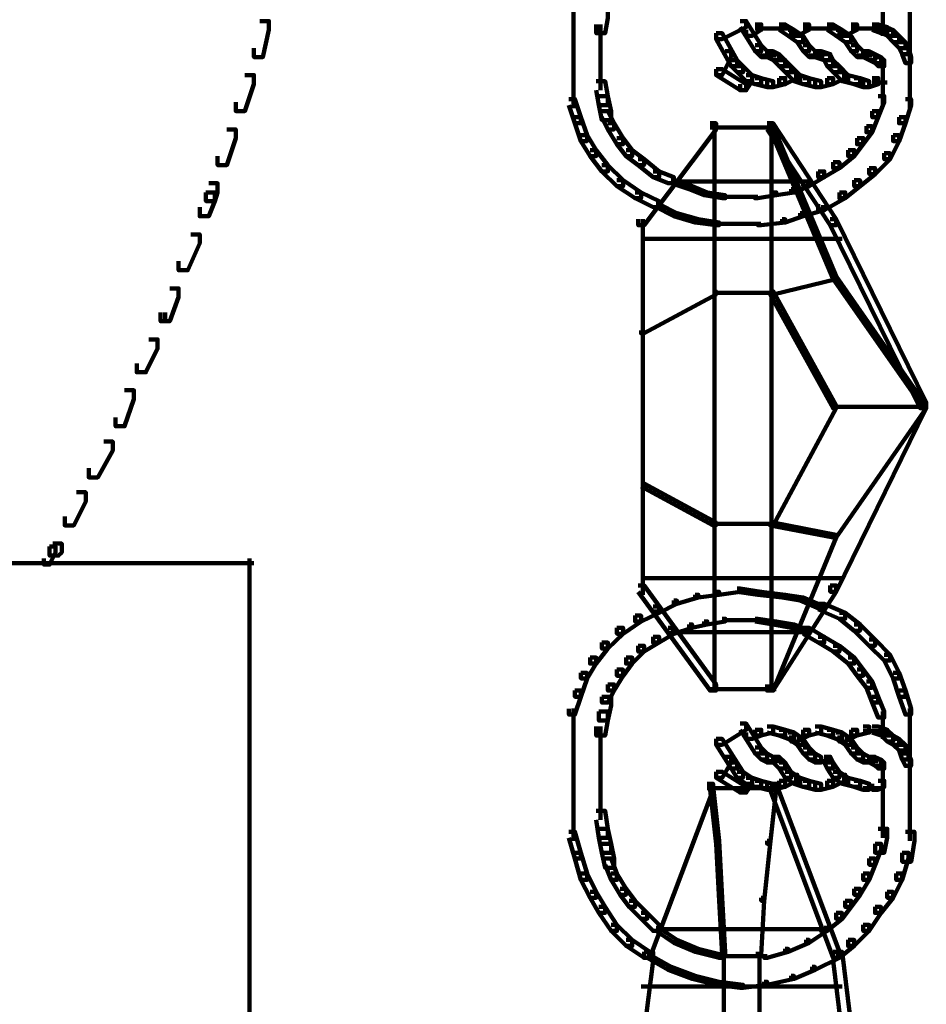
# Model space of a CAD drawing. Units: inches. Extents: x 1.6 to 47.1, y 16.3 to 73.9.
# Drawn here: x 34.9 to 35.9, y 38.6 to 39.7 of the extents above; entities that cross this region are included whole.
import ezdxf

# ---------------------------------------------------------------- set-up
doc = ezdxf.new("R2010")
doc.units = ezdxf.units.IN
doc.header["$MEASUREMENT"] = 0
doc.layers.add('Layer 1', color=7, linetype='Continuous')

# ---------------------------------------------------------------- blocks, each defined once
blk = doc.blocks.new('block 3')
at = {"layer": 'Layer 1', "color": 7, "lineweight": 140, "true_color": 0xffffff}
for points in [[(35.5152, 39.7527), (35.5152, 39.7226)], [(35.8893, 39.7562), (35.8893, 39.7226)], [(35.5435, 39.7495), (35.5536, 39.7495), (35.5536, 39.7393), (35.5504, 39.7226), (35.5406, 39.7226), (35.5406, 39.7324)], [(35.8592, 39.7495), (35.8592, 39.7226)], [(35.1666, 39.736), (35.1765, 39.736), (35.1765, 39.7263), (35.1699, 39.696), (35.1598, 39.696), (35.1598, 39.7061)], [(35.5152, 39.7324), (35.5152, 39.6592)], [(35.5452, 39.7324), (35.5452, 39.6592)], [(35.7005, 39.736), (35.7073, 39.736), (35.7073, 39.7294), (35.6806, 39.716), (35.6738, 39.716), (35.6738, 39.7226)], [(35.7005, 39.736), (35.7073, 39.736), (35.7241, 39.7093), (35.7241, 39.7025), (35.7172, 39.7025), (35.7005, 39.7294)], [(35.7172, 39.7324), (35.7241, 39.7324), (35.7241, 39.7263), (35.7139, 39.7195), (35.7073, 39.7195), (35.7073, 39.7263)], [(35.7439, 39.7324), (35.7507, 39.7324), (35.7606, 39.7263), (35.7606, 39.7195), (35.754, 39.7195), (35.7439, 39.7263)], [(35.7708, 39.7324), (35.7773, 39.7324), (35.7773, 39.7263), (35.7641, 39.7195), (35.7574, 39.7195), (35.7574, 39.7263)], [(35.7974, 39.7324), (35.804, 39.7324), (35.814, 39.7263), (35.814, 39.7195), (35.8073, 39.7195), (35.7974, 39.7263)], [(35.824, 39.7324), (35.8307, 39.7324), (35.8307, 39.7263), (35.8174, 39.7195), (35.8109, 39.7195), (35.8109, 39.7263)], [(35.8475, 39.7324), (35.8541, 39.7324), (35.8642, 39.7294), (35.8642, 39.7226), (35.8574, 39.7226), (35.8475, 39.7263)], [(35.8574, 39.7294), (35.8642, 39.7294), (35.8707, 39.7263), (35.8707, 39.7195), (35.8642, 39.7195), (35.8574, 39.7226)], [(35.8592, 39.7324), (35.8592, 39.7195)], [(35.8893, 39.7324), (35.8893, 39.7061)], [(35.6738, 39.7226), (35.6806, 39.7226), (35.6973, 39.6927), (35.6973, 39.6859), (35.6905, 39.6859), (35.6738, 39.716)], [(35.7172, 39.7278), (35.7407, 39.7278)], [(35.7305, 39.7278), (35.754, 39.7278)], [(35.754, 39.7263), (35.7606, 39.7263), (35.7708, 39.7195), (35.7708, 39.7127), (35.7641, 39.7127), (35.754, 39.7195)], [(35.7641, 39.7195), (35.7708, 39.7195), (35.7773, 39.7093), (35.7773, 39.7025), (35.7708, 39.7025), (35.7641, 39.7127)], [(35.7706, 39.7278), (35.794, 39.7278)], [(35.7839, 39.7278), (35.8073, 39.7278)], [(35.8073, 39.7263), (35.814, 39.7263), (35.824, 39.7195), (35.824, 39.7127), (35.8174, 39.7127), (35.8073, 39.7195)], [(35.8174, 39.7195), (35.824, 39.7195), (35.8307, 39.7093), (35.8307, 39.7025), (35.824, 39.7025), (35.8174, 39.7127)], [(35.824, 39.7278), (35.8475, 39.7278)], [(35.8375, 39.7278), (35.8574, 39.7278)], [(35.8642, 39.7263), (35.8707, 39.7263), (35.8774, 39.7195), (35.8774, 39.7127), (35.8707, 39.7127), (35.8642, 39.7195)], [(35.8707, 39.7195), (35.8774, 39.7195), (35.8843, 39.7127), (35.8843, 39.7061), (35.8774, 39.7061), (35.8707, 39.7127)], [(35.7172, 39.7093), (35.7241, 39.7093), (35.7305, 39.7025), (35.7305, 39.696), (35.7241, 39.696), (35.7172, 39.7025)], [(35.7708, 39.7093), (35.7773, 39.7093), (35.7839, 39.7025), (35.7839, 39.696), (35.7773, 39.696), (35.7708, 39.7025)], [(35.824, 39.7093), (35.8307, 39.7093), (35.8375, 39.7025), (35.8375, 39.696), (35.8307, 39.696), (35.824, 39.7025)], [(35.8774, 39.7127), (35.8843, 39.7127), (35.8877, 39.7061), (35.8877, 39.6993), (35.8808, 39.6993), (35.8774, 39.7061)], [(35.8893, 39.716), (35.8893, 39.6993)], [(35.8893, 39.7093), (35.8893, 39.6927)], [(35.684, 39.7025), (35.6905, 39.7025), (35.6905, 39.696), (35.6806, 39.676), (35.6738, 39.676), (35.6738, 39.6827)], [(35.7237, 39.6977), (35.7407, 39.6977)], [(35.7305, 39.7025), (35.7373, 39.7025), (35.7439, 39.6993), (35.7439, 39.6927), (35.7373, 39.6927), (35.7305, 39.696)], [(35.7373, 39.6993), (35.7439, 39.6993), (35.7507, 39.6927), (35.7507, 39.6859), (35.7439, 39.6859), (35.7373, 39.6927)], [(35.7773, 39.6977), (35.794, 39.6977)], [(35.7839, 39.7025), (35.7906, 39.7025), (35.8007, 39.6993), (35.8007, 39.6927), (35.7941, 39.6927), (35.7839, 39.696)], [(35.7941, 39.6993), (35.8007, 39.6993), (35.804, 39.6927), (35.804, 39.6859), (35.7974, 39.6859), (35.7941, 39.6927)], [(35.8307, 39.6977), (35.8475, 39.6977)], [(35.8375, 39.7025), (35.8441, 39.7025), (35.8507, 39.6993), (35.8507, 39.6927), (35.8441, 39.6927), (35.8375, 39.696)], [(35.8441, 39.6993), (35.8507, 39.6993), (35.8574, 39.696), (35.8574, 39.6893), (35.8507, 39.6893), (35.8441, 39.6927)], [(35.8808, 39.7061), (35.8877, 39.7061), (35.8907, 39.696), (35.8907, 39.6893), (35.8843, 39.6893), (35.8808, 39.6993)], [(35.6905, 39.6927), (35.6973, 39.6927), (35.7039, 39.6859), (35.7039, 39.6791), (35.6973, 39.6791), (35.6905, 39.6859)], [(35.6973, 39.6859), (35.7039, 39.6859), (35.7139, 39.676), (35.7139, 39.6692), (35.7073, 39.6692), (35.6973, 39.6791)], [(35.7439, 39.6927), (35.7507, 39.6927), (35.7574, 39.6859), (35.7574, 39.6791), (35.7507, 39.6791), (35.7439, 39.6859)], [(35.7507, 39.6859), (35.7574, 39.6859), (35.7672, 39.676), (35.7672, 39.6692), (35.7606, 39.6692), (35.7507, 39.6791)], [(35.7974, 39.6927), (35.804, 39.6927), (35.8109, 39.6859), (35.8109, 39.6791), (35.804, 39.6791), (35.7974, 39.6859)], [(35.804, 39.6859), (35.8109, 39.6859), (35.8207, 39.676), (35.8207, 39.6692), (35.814, 39.6692), (35.804, 39.6791)], [(35.8507, 39.696), (35.8574, 39.696), (35.8608, 39.6927), (35.8608, 39.6859), (35.8541, 39.6859), (35.8507, 39.6893)], [(35.8592, 39.6927), (35.8592, 39.676)], [(35.8592, 39.6859), (35.8592, 39.6592)], [(35.8893, 39.696), (35.8893, 39.676)], [(35.8893, 39.6859), (35.8893, 39.6592)], [(35.1498, 39.676), (35.1598, 39.676), (35.1598, 39.6658), (35.1498, 39.636), (35.1397, 39.636), (35.1397, 39.6459)], [(35.6738, 39.6827), (35.6806, 39.6827), (35.7073, 39.6658), (35.7073, 39.6592), (35.7005, 39.6592), (35.6738, 39.676)], [(35.7073, 39.676), (35.7139, 39.676), (35.7139, 39.6692), (35.7073, 39.6592), (35.7005, 39.6592), (35.7005, 39.6658)], [(35.7073, 39.676), (35.7139, 39.676), (35.7241, 39.6726), (35.7241, 39.6658), (35.7172, 39.6658), (35.7073, 39.6692)], [(35.7574, 39.6791), (35.7641, 39.6791), (35.7641, 39.6726), (35.7507, 39.6658), (35.7439, 39.6658), (35.7439, 39.6726)], [(35.7606, 39.676), (35.7672, 39.676), (35.7773, 39.6726), (35.7773, 39.6658), (35.7708, 39.6658), (35.7606, 39.6692)], [(35.8109, 39.6791), (35.8174, 39.6791), (35.8174, 39.6726), (35.804, 39.6658), (35.7974, 39.6658), (35.7974, 39.6726)], [(35.814, 39.676), (35.8207, 39.676), (35.834, 39.6726), (35.834, 39.6658), (35.8274, 39.6658), (35.814, 39.6692)], [(35.5152, 39.6692), (35.5152, 39.6394)], [(35.5406, 39.6692), (35.5504, 39.6692), (35.5536, 39.6526), (35.5536, 39.6427), (35.5435, 39.6427), (35.5406, 39.6592)], [(35.7172, 39.6726), (35.7241, 39.6726), (35.7373, 39.6692), (35.7373, 39.6627), (35.7305, 39.6627), (35.7172, 39.6658)], [(35.7439, 39.6726), (35.7507, 39.6726), (35.7507, 39.6658), (35.7373, 39.6627), (35.7305, 39.6627), (35.7305, 39.6692)], [(35.7708, 39.6726), (35.7773, 39.6726), (35.7906, 39.6692), (35.7906, 39.6627), (35.7839, 39.6627), (35.7708, 39.6658)], [(35.7974, 39.6726), (35.804, 39.6726), (35.804, 39.6658), (35.7906, 39.6627), (35.7839, 39.6627), (35.7839, 39.6692)], [(35.8274, 39.6726), (35.834, 39.6726), (35.8441, 39.6692), (35.8441, 39.6627), (35.8375, 39.6627), (35.8274, 39.6658)], [(35.8475, 39.6726), (35.8541, 39.6726), (35.8541, 39.6658), (35.8441, 39.6627), (35.8375, 39.6627), (35.8375, 39.6692)], [(35.8475, 39.6676), (35.8642, 39.6676)], [(35.8592, 39.6692), (35.8592, 39.6427)], [(35.8893, 39.6692), (35.8893, 39.6394)], [(35.5435, 39.6526), (35.5536, 39.6526), (35.557, 39.636), (35.557, 39.6259), (35.5469, 39.6259), (35.5435, 39.6427)], [(35.8541, 39.6526), (35.8608, 39.6526), (35.8608, 39.6459), (35.8541, 39.6292), (35.8475, 39.6292), (35.8475, 39.636)], [(35.5102, 39.6493), (35.5169, 39.6493), (35.5235, 39.6292), (35.5235, 39.6224), (35.5169, 39.6224), (35.5102, 39.6427)], [(35.8843, 39.6493), (35.8907, 39.6493), (35.8907, 39.6427), (35.8843, 39.6224), (35.8774, 39.6224), (35.8774, 39.6292)], [(35.5469, 39.636), (35.5536, 39.636), (35.5603, 39.6224), (35.5603, 39.6157), (35.5536, 39.6157), (35.5469, 39.6292)], [(35.8475, 39.636), (35.8541, 39.636), (35.8541, 39.6292), (35.8475, 39.6124), (35.841, 39.6124), (35.841, 39.6191)], [(35.5169, 39.6292), (35.5235, 39.6292), (35.5304, 39.6091), (35.5304, 39.6026), (35.5235, 39.6026), (35.5169, 39.6224)], [(35.5536, 39.6224), (35.5603, 39.6224), (35.5704, 39.6059), (35.5704, 39.5991), (35.5636, 39.5991), (35.5536, 39.6157)], [(35.6671, 39.6224), (35.6738, 39.6224), (35.6738, 39.6157), (35.5938, 39.509), (35.5873, 39.509), (35.5873, 39.5157)], [(35.7305, 39.6224), (35.7373, 39.6224), (35.8073, 39.5157), (35.8073, 39.509), (35.8007, 39.509), (35.7305, 39.6157)], [(35.8774, 39.6292), (35.8843, 39.6292), (35.8843, 39.6224), (35.8774, 39.6026), (35.8707, 39.6026), (35.8707, 39.6091)], [(35.1298, 39.6157), (35.1397, 39.6157), (35.1397, 39.6059), (35.1298, 39.5759), (35.1195, 39.5759), (35.1195, 39.5859)], [(35.5235, 39.6091), (35.5304, 39.6091), (35.5406, 39.5926), (35.5406, 39.5859), (35.5337, 39.5859), (35.5235, 39.6026)], [(35.6671, 39.6176), (35.7407, 39.6176)], [(35.672, 39.6191), (35.672, 38.9917)], [(35.7338, 39.6191), (35.7373, 39.6191), (35.8073, 39.4523), (35.8073, 39.449), (35.804, 39.449), (35.7338, 39.6157)], [(35.7356, 39.6191), (35.7356, 38.9917)], [(35.841, 39.6191), (35.8475, 39.6191), (35.8475, 39.6124), (35.8375, 39.5991), (35.8307, 39.5991), (35.8307, 39.6059)], [(35.8707, 39.6091), (35.8774, 39.6091), (35.8774, 39.6026), (35.8674, 39.5825), (35.8608, 39.5825), (35.8608, 39.5892)], [(35.5636, 39.6059), (35.5704, 39.6059), (35.5805, 39.5926), (35.5805, 39.5859), (35.5737, 39.5859), (35.5636, 39.5991)], [(35.8307, 39.6059), (35.8375, 39.6059), (35.8375, 39.5991), (35.8274, 39.5859), (35.8207, 39.5859), (35.8207, 39.5926)], [(35.5337, 39.5926), (35.5406, 39.5926), (35.5536, 39.5759), (35.5536, 39.569), (35.5469, 39.569), (35.5337, 39.5859)], [(35.5737, 39.5926), (35.5805, 39.5926), (35.5938, 39.5825), (35.5938, 39.5759), (35.5873, 39.5759), (35.5737, 39.5859)], [(35.8207, 39.5926), (35.8274, 39.5926), (35.8274, 39.5859), (35.8109, 39.5726), (35.804, 39.5726), (35.804, 39.5791)], [(35.8608, 39.5892), (35.8674, 39.5892), (35.8674, 39.5825), (35.8507, 39.5659), (35.8441, 39.5659), (35.8441, 39.5726)], [(35.5469, 39.5759), (35.5536, 39.5759), (35.5704, 39.5591), (35.5704, 39.5525), (35.5636, 39.5525), (35.5469, 39.569)], [(35.5873, 39.5825), (35.5938, 39.5825), (35.6104, 39.569), (35.6104, 39.5624), (35.6037, 39.5624), (35.5873, 39.5759)], [(35.804, 39.5791), (35.8109, 39.5791), (35.8109, 39.5726), (35.7941, 39.5624), (35.7874, 39.5624), (35.7874, 39.569)], [(35.6037, 39.569), (35.6104, 39.569), (35.627, 39.5624), (35.627, 39.5558), (35.6204, 39.5558), (35.6037, 39.5624)], [(35.7874, 39.569), (35.7941, 39.569), (35.7941, 39.5624), (35.7773, 39.5525), (35.7708, 39.5525), (35.7708, 39.5591)], [(35.8441, 39.5726), (35.8507, 39.5726), (35.8507, 39.5659), (35.834, 39.5525), (35.8274, 39.5525), (35.8274, 39.5591)], [(35.1096, 39.5558), (35.1195, 39.5558), (35.1195, 39.5456), (35.1163, 39.5359), (35.1064, 39.5359), (35.1064, 39.5456)], [(35.5636, 39.5591), (35.5704, 39.5591), (35.5904, 39.5456), (35.5904, 39.539), (35.5837, 39.539), (35.5636, 39.5525)], [(35.6237, 39.5591), (35.627, 39.5591), (35.6471, 39.5525), (35.6471, 39.5491), (35.6438, 39.5491), (35.6237, 39.5558)], [(35.6237, 39.5576), (35.7773, 39.5576)], [(35.774, 39.5558), (35.7773, 39.5558), (35.7773, 39.5525), (35.7606, 39.5456), (35.7574, 39.5456), (35.7574, 39.5491)], [(35.8274, 39.5591), (35.834, 39.5591), (35.834, 39.5525), (35.8174, 39.539), (35.8109, 39.539), (35.8109, 39.5456)], [(35.1064, 39.5456), (35.1163, 39.5456), (35.1163, 39.5359), (35.1096, 39.519), (35.0996, 39.519), (35.0996, 39.5292)], [(35.5837, 39.5456), (35.5904, 39.5456), (35.6104, 39.5359), (35.6104, 39.5292), (35.6037, 39.5292), (35.5837, 39.539)], [(35.6438, 39.5525), (35.6471, 39.5525), (35.664, 39.5456), (35.664, 39.5424), (35.6605, 39.5424), (35.6438, 39.5491)], [(35.6605, 39.5456), (35.664, 39.5456), (35.684, 39.5424), (35.684, 39.539), (35.6806, 39.539), (35.6605, 39.5424)], [(35.7373, 39.5456), (35.7407, 39.5456), (35.7407, 39.5424), (35.7204, 39.539), (35.7172, 39.539), (35.7172, 39.5424)], [(35.7574, 39.5491), (35.7606, 39.5491), (35.7606, 39.5456), (35.7407, 39.5424), (35.7373, 39.5424), (35.7373, 39.5456)], [(35.8109, 39.5456), (35.8174, 39.5456), (35.8174, 39.539), (35.7941, 39.5258), (35.7874, 39.5258), (35.7874, 39.5324)], [(35.607, 39.5324), (35.6104, 39.5324), (35.6303, 39.5226), (35.6303, 39.519), (35.627, 39.519), (35.607, 39.5292)], [(35.6806, 39.5408), (35.7039, 39.5408)], [(35.7005, 39.5408), (35.7204, 39.5408)], [(35.627, 39.5226), (35.6303, 39.5226), (35.6539, 39.5157), (35.6539, 39.5123), (35.6506, 39.5123), (35.627, 39.519)], [(35.7672, 39.5226), (35.7708, 39.5226), (35.7708, 39.519), (35.7507, 39.5123), (35.7472, 39.5123), (35.7472, 39.5157)], [(35.7906, 39.5292), (35.7941, 39.5292), (35.7941, 39.5258), (35.7708, 39.519), (35.7672, 39.519), (35.7672, 39.5226)], [(35.5922, 39.5157), (35.5922, 39.0983)], [(35.6506, 39.5157), (35.6539, 39.5157), (35.6772, 39.5123), (35.6772, 39.509), (35.6738, 39.509), (35.6506, 39.5123)], [(35.6738, 39.5107), (35.7005, 39.5107)], [(35.6973, 39.5107), (35.7237, 39.5107)], [(35.7472, 39.5157), (35.7507, 39.5157), (35.7507, 39.5123), (35.7241, 39.509), (35.7204, 39.509), (35.7204, 39.5123)], [(35.8007, 39.5157), (35.8073, 39.5157), (35.9076, 39.3121), (35.9076, 39.3055), (35.9009, 39.3055), (35.8007, 39.509)], [(35.0897, 39.4989), (35.0996, 39.4989), (35.0996, 39.489), (35.0863, 39.459), (35.0761, 39.459), (35.0761, 39.4691)], [(35.5904, 39.494), (35.814, 39.494)], [(35.804, 39.4523), (35.8073, 39.4523), (35.8073, 39.449), (35.7373, 39.4322), (35.7338, 39.4322), (35.7338, 39.4356)], [(35.804, 39.4523), (35.8073, 39.4523), (35.9076, 39.3087), (35.9076, 39.3055), (35.9043, 39.3055), (35.804, 39.449)], [(35.0662, 39.4388), (35.0761, 39.4388), (35.0761, 39.429), (35.0662, 39.4023), (35.0561, 39.4023), (35.0561, 39.4122)], [(35.6704, 39.4356), (35.6738, 39.4356), (35.6738, 39.4322), (35.5938, 39.389), (35.5904, 39.389), (35.5904, 39.3922)], [(35.6704, 39.4339), (35.7373, 39.4339)], [(35.7338, 39.4356), (35.7373, 39.4356), (35.8073, 39.3087), (35.8073, 39.3055), (35.804, 39.3055), (35.7338, 39.4322)], [(35.0612, 39.4122), (35.0612, 39.4022)], [(35.043, 39.3822), (35.0528, 39.3822), (35.0528, 39.3719), (35.0397, 39.3456), (35.0296, 39.3456), (35.0296, 39.3554)], [(35.0161, 39.3256), (35.0264, 39.3256), (35.0264, 39.3155), (35.0161, 39.2855), (35.0061, 39.2855), (35.0061, 39.2954)], [(35.804, 39.3087), (35.8073, 39.3087), (35.8073, 39.3055), (35.7373, 39.1753), (35.7338, 39.1753), (35.7338, 39.1785)], [(35.9009, 39.3121), (35.9076, 39.3121), (35.9076, 39.3055), (35.8073, 39.1015), (35.8007, 39.1015), (35.8007, 39.1086)], [(35.9043, 39.3087), (35.9076, 39.3087), (35.9076, 39.3055), (35.8073, 39.1619), (35.804, 39.1619), (35.804, 39.165)], [(35.804, 39.3071), (35.9076, 39.3071)], [(34.9929, 39.2686), (35.0028, 39.2686), (35.0028, 39.2586), (34.9861, 39.2286), (34.9762, 39.2286), (34.9762, 39.2388)], [(35.5904, 39.222), (35.5938, 39.222), (35.6738, 39.1785), (35.6738, 39.1753), (35.6704, 39.1753), (35.5904, 39.2187)], [(34.9626, 39.2121), (34.9728, 39.2121), (34.9728, 39.2018), (34.9594, 39.1753), (34.9494, 39.1753), (34.9494, 39.1851)], [(35.6704, 39.1769), (35.7373, 39.1769)], [(35.7338, 39.1785), (35.7373, 39.1785), (35.8073, 39.165), (35.8073, 39.1619), (35.804, 39.1619), (35.7338, 39.1753)], [(35.804, 39.165), (35.8073, 39.165), (35.8073, 39.1619), (35.7373, 38.9917), (35.7338, 38.9917), (35.7338, 38.9949)], [(34.9327, 39.1518), (34.9393, 39.1518), (34.9393, 39.1453), (34.9327, 39.1318), (34.9263, 39.1318), (34.9263, 39.1384)], [(34.9361, 39.1552), (34.9461, 39.1552), (34.9461, 39.1453), (34.9426, 39.1418), (34.9327, 39.1418), (34.9327, 39.1518)], [(35.1548, 39.1384), (35.1548, 35.8103)], [(34.649, 39.1334), (35.1598, 39.1334)], [(35.5904, 39.1165), (35.814, 39.1165)], [(35.5873, 39.1086), (35.5938, 39.1086), (35.6738, 38.9985), (35.6738, 38.9917), (35.6671, 38.9917), (35.5873, 39.1015)], [(35.6973, 39.1053), (35.7005, 39.1053), (35.7005, 39.1015), (35.6772, 39.0983), (35.6738, 39.0983), (35.6738, 39.1015)], [(35.6973, 39.1053), (35.7005, 39.1053), (35.7241, 39.1015), (35.7241, 39.0983), (35.7204, 39.0983), (35.6973, 39.1015)], [(35.8007, 39.1086), (35.8073, 39.1086), (35.8073, 39.1015), (35.7373, 38.9917), (35.7305, 38.9917), (35.7305, 38.9985)], [(35.6506, 39.0983), (35.6539, 39.0983), (35.6539, 39.0951), (35.6303, 39.0882), (35.627, 39.0882), (35.627, 39.0918)], [(35.6738, 39.1015), (35.6772, 39.1015), (35.6772, 39.0983), (35.6539, 39.0951), (35.6506, 39.0951), (35.6506, 39.0983)], [(35.7204, 39.1015), (35.7241, 39.1015), (35.7507, 39.0983), (35.7507, 39.0951), (35.7472, 39.0951), (35.7204, 39.0983)], [(35.7472, 39.0983), (35.7507, 39.0983), (35.7708, 39.0951), (35.7708, 39.0918), (35.7672, 39.0918), (35.7472, 39.0951)], [(35.7672, 39.0951), (35.7708, 39.0951), (35.7941, 39.0851), (35.7941, 39.0818), (35.7906, 39.0818), (35.7672, 39.0918)], [(35.6037, 39.0851), (35.6104, 39.0851), (35.6104, 39.0783), (35.5904, 39.0685), (35.5837, 39.0685), (35.5837, 39.075)], [(35.627, 39.0918), (35.6303, 39.0918), (35.6303, 39.0882), (35.6104, 39.0783), (35.607, 39.0783), (35.607, 39.0818)], [(35.7874, 39.0882), (35.7941, 39.0882), (35.8174, 39.0783), (35.8174, 39.0715), (35.8109, 39.0715), (35.7874, 39.0818)], [(35.5837, 39.075), (35.5904, 39.075), (35.5904, 39.0685), (35.5704, 39.0548), (35.5636, 39.0548), (35.5636, 39.0615)], [(35.8109, 39.0783), (35.8174, 39.0783), (35.834, 39.0652), (35.834, 39.0582), (35.8274, 39.0582), (35.8109, 39.0715)], [(35.5636, 39.0615), (35.5704, 39.0615), (35.5704, 39.0548), (35.5536, 39.0384), (35.5469, 39.0384), (35.5469, 39.045)], [(35.6204, 39.0615), (35.627, 39.0615), (35.627, 39.0548), (35.6104, 39.045), (35.6037, 39.045), (35.6037, 39.0516)], [(35.6438, 39.0652), (35.6471, 39.0652), (35.6471, 39.0615), (35.627, 39.0548), (35.6237, 39.0548), (35.6237, 39.0582)], [(35.6605, 39.0685), (35.664, 39.0685), (35.664, 39.0652), (35.6471, 39.0615), (35.6438, 39.0615), (35.6438, 39.0652)], [(35.6806, 39.0715), (35.684, 39.0715), (35.684, 39.0685), (35.664, 39.0652), (35.6605, 39.0652), (35.6605, 39.0685)], [(35.6806, 39.0699), (35.7039, 39.0699)], [(35.7005, 39.0699), (35.7204, 39.0699)], [(35.7172, 39.0715), (35.7204, 39.0715), (35.7407, 39.0685), (35.7407, 39.0652), (35.7373, 39.0652), (35.7172, 39.0685)], [(35.7373, 39.0685), (35.7407, 39.0685), (35.7606, 39.0652), (35.7606, 39.0615), (35.7574, 39.0615), (35.7373, 39.0652)], [(35.7574, 39.0652), (35.7606, 39.0652), (35.7773, 39.0582), (35.7773, 39.0548), (35.774, 39.0548), (35.7574, 39.0615)], [(35.7708, 39.0615), (35.7773, 39.0615), (35.7941, 39.0516), (35.7941, 39.045), (35.7874, 39.045), (35.7708, 39.0548)], [(35.8274, 39.0652), (35.834, 39.0652), (35.8507, 39.0484), (35.8507, 39.0416), (35.8441, 39.0416), (35.8274, 39.0582)], [(35.6037, 39.0516), (35.6104, 39.0516), (35.6104, 39.045), (35.5938, 39.0351), (35.5873, 39.0351), (35.5873, 39.0416)], [(35.6237, 39.0566), (35.7773, 39.0566)], [(35.7874, 39.0516), (35.7941, 39.0516), (35.8109, 39.0416), (35.8109, 39.0351), (35.804, 39.0351), (35.7874, 39.045)], [(35.5469, 39.045), (35.5536, 39.045), (35.5536, 39.0384), (35.5406, 39.0217), (35.5337, 39.0217), (35.5337, 39.0284)], [(35.5873, 39.0416), (35.5938, 39.0416), (35.5938, 39.0351), (35.5805, 39.0217), (35.5737, 39.0217), (35.5737, 39.0284)], [(35.804, 39.0416), (35.8109, 39.0416), (35.8274, 39.0284), (35.8274, 39.0217), (35.8207, 39.0217), (35.804, 39.0351)], [(35.8441, 39.0484), (35.8507, 39.0484), (35.8674, 39.0316), (35.8674, 39.025), (35.8608, 39.025), (35.8441, 39.0416)], [(35.5337, 39.0284), (35.5406, 39.0284), (35.5406, 39.0217), (35.5304, 39.0052), (35.5235, 39.0052), (35.5235, 39.0114)], [(35.5737, 39.0284), (35.5805, 39.0284), (35.5805, 39.0217), (35.5704, 39.0082), (35.5636, 39.0082), (35.5636, 39.015)], [(35.8207, 39.0284), (35.8274, 39.0284), (35.8375, 39.015), (35.8375, 39.0082), (35.8307, 39.0082), (35.8207, 39.0217)], [(35.8608, 39.0316), (35.8674, 39.0316), (35.8774, 39.0114), (35.8774, 39.0052), (35.8707, 39.0052), (35.8608, 39.025)], [(35.5235, 39.0114), (35.5304, 39.0114), (35.5304, 39.0052), (35.5235, 38.9849), (35.5169, 38.9849), (35.5169, 38.9917)], [(35.5636, 39.015), (35.5704, 39.015), (35.5704, 39.0082), (35.5603, 38.9917), (35.5536, 38.9917), (35.5536, 38.9985)], [(35.8307, 39.015), (35.8375, 39.015), (35.8475, 39.0016), (35.8475, 38.9949), (35.841, 38.9949), (35.8307, 39.0082)], [(35.8707, 39.0114), (35.8774, 39.0114), (35.8843, 38.9917), (35.8843, 38.9849), (35.8774, 38.9849), (35.8707, 39.0052)], [(35.5536, 38.9985), (35.5603, 38.9985), (35.5603, 38.9917), (35.5536, 38.9783), (35.5469, 38.9783), (35.5469, 38.9849)], [(35.841, 39.0016), (35.8475, 39.0016), (35.8541, 38.9849), (35.8541, 38.9783), (35.8475, 38.9783), (35.841, 38.9949)], [(35.5169, 38.9917), (35.5235, 38.9917), (35.5235, 38.9849), (35.5169, 38.9649), (35.5102, 38.9649), (35.5102, 38.9715)], [(35.5469, 38.9849), (35.557, 38.9849), (35.557, 38.975), (35.5536, 38.9584), (35.5435, 38.9584), (35.5435, 38.9684)], [(35.6671, 38.9931), (35.7407, 38.9931)], [(35.8475, 38.9849), (35.8541, 38.9849), (35.8608, 38.9684), (35.8608, 38.9616), (35.8541, 38.9616), (35.8475, 38.9783)], [(35.8774, 38.9917), (35.8843, 38.9917), (35.8907, 38.9715), (35.8907, 38.9649), (35.8843, 38.9649), (35.8774, 38.9849)], [(35.5152, 38.9718), (35.5152, 38.9416)], [(35.5435, 38.9684), (35.5536, 38.9684), (35.5536, 38.9584), (35.5504, 38.9416), (35.5406, 38.9416), (35.5406, 38.9516)], [(35.8592, 38.9684), (35.8592, 38.9416)], [(35.8893, 38.9718), (35.8893, 38.9416)], [(35.5152, 38.9516), (35.5152, 38.8783)], [(35.5452, 38.9516), (35.5452, 38.8783)], [(35.7005, 38.955), (35.7073, 38.955), (35.7073, 38.9482), (35.6806, 38.9314), (35.6738, 38.9314), (35.6738, 38.938)], [(35.7005, 38.955), (35.7073, 38.955), (35.7241, 38.9283), (35.7241, 38.9216), (35.7172, 38.9216), (35.7005, 38.9482)], [(35.7305, 38.9516), (35.7373, 38.9516), (35.7373, 38.945), (35.7241, 38.9416), (35.7172, 38.9416), (35.7172, 38.9482)], [(35.7305, 38.9516), (35.7373, 38.9516), (35.7507, 38.9482), (35.7507, 38.9416), (35.7439, 38.9416), (35.7305, 38.945)], [(35.7839, 38.9516), (35.7906, 38.9516), (35.7906, 38.945), (35.7773, 38.9416), (35.7708, 38.9416), (35.7708, 38.9482)], [(35.7839, 38.9516), (35.7906, 38.9516), (35.804, 38.9482), (35.804, 38.9416), (35.7974, 38.9416), (35.7839, 38.945)], [(35.8375, 38.9516), (35.8441, 38.9516), (35.8441, 38.945), (35.8307, 38.9416), (35.824, 38.9416), (35.824, 38.9482)], [(35.8475, 38.9516), (35.8541, 38.9516), (35.8642, 38.9482), (35.8642, 38.9416), (35.8574, 38.9416), (35.8475, 38.945)], [(35.8592, 38.9516), (35.8592, 38.938)], [(35.8893, 38.9516), (35.8893, 38.925)], [(35.7172, 38.9482), (35.7241, 38.9482), (35.7241, 38.9416), (35.7139, 38.938), (35.7073, 38.938), (35.7073, 38.945)], [(35.7439, 38.9482), (35.7507, 38.9482), (35.7606, 38.945), (35.7606, 38.938), (35.754, 38.938), (35.7439, 38.9416)], [(35.754, 38.945), (35.7606, 38.945), (35.7708, 38.938), (35.7708, 38.9314), (35.7641, 38.9314), (35.754, 38.938)], [(35.7708, 38.9482), (35.7773, 38.9482), (35.7773, 38.9416), (35.7641, 38.9349), (35.7574, 38.9349), (35.7574, 38.9416)], [(35.7974, 38.9482), (35.804, 38.9482), (35.814, 38.945), (35.814, 38.938), (35.8073, 38.938), (35.7974, 38.9416)], [(35.8073, 38.945), (35.814, 38.945), (35.824, 38.938), (35.824, 38.9314), (35.8174, 38.9314), (35.8073, 38.938)], [(35.824, 38.9482), (35.8307, 38.9482), (35.8307, 38.9416), (35.8174, 38.9349), (35.8109, 38.9349), (35.8109, 38.9416)], [(35.8375, 38.9465), (35.8574, 38.9465)], [(35.8574, 38.9482), (35.8642, 38.9482), (35.8707, 38.9416), (35.8707, 38.9349), (35.8642, 38.9349), (35.8574, 38.9416)], [(35.8642, 38.9416), (35.8707, 38.9416), (35.8774, 38.938), (35.8774, 38.9314), (35.8707, 38.9314), (35.8642, 38.9349)], [(35.6738, 38.938), (35.6806, 38.938), (35.6973, 38.9116), (35.6973, 38.9049), (35.6905, 38.9049), (35.6738, 38.9314)], [(35.7641, 38.938), (35.7708, 38.938), (35.7773, 38.9283), (35.7773, 38.9216), (35.7708, 38.9216), (35.7641, 38.9314)], [(35.8174, 38.938), (35.824, 38.938), (35.8307, 38.9283), (35.8307, 38.9216), (35.824, 38.9216), (35.8174, 38.9314)], [(35.8707, 38.938), (35.8774, 38.938), (35.8843, 38.9314), (35.8843, 38.925), (35.8774, 38.925), (35.8707, 38.9314)], [(35.8774, 38.9314), (35.8843, 38.9314), (35.8877, 38.9216), (35.8877, 38.9149), (35.8808, 38.9149), (35.8774, 38.925)], [(35.8893, 38.9349), (35.8893, 38.9181)], [(35.7172, 38.9283), (35.7241, 38.9283), (35.7305, 38.9216), (35.7305, 38.9149), (35.7241, 38.9149), (35.7172, 38.9216)], [(35.7241, 38.9216), (35.7305, 38.9216), (35.7373, 38.9181), (35.7373, 38.9116), (35.7305, 38.9116), (35.7241, 38.9149)], [(35.7708, 38.9283), (35.7773, 38.9283), (35.7839, 38.9216), (35.7839, 38.9149), (35.7773, 38.9149), (35.7708, 38.9216)], [(35.7773, 38.9216), (35.7839, 38.9216), (35.7906, 38.9181), (35.7906, 38.9116), (35.7839, 38.9116), (35.7773, 38.9149)], [(35.824, 38.9283), (35.8307, 38.9283), (35.8375, 38.9216), (35.8375, 38.9149), (35.8307, 38.9149), (35.824, 38.9216)], [(35.8307, 38.9216), (35.8375, 38.9216), (35.8441, 38.9181), (35.8441, 38.9116), (35.8375, 38.9116), (35.8307, 38.9149)], [(35.8808, 38.9216), (35.8877, 38.9216), (35.8907, 38.9149), (35.8907, 38.908), (35.8843, 38.908), (35.8808, 38.9149)], [(35.8893, 38.9283), (35.8893, 38.908)], [(35.684, 38.9181), (35.6905, 38.9181), (35.6905, 38.9116), (35.6806, 38.8947), (35.6738, 38.8947), (35.6738, 38.9014)], [(35.6905, 38.9116), (35.6973, 38.9116), (35.7039, 38.9014), (35.7039, 38.8947), (35.6973, 38.8947), (35.6905, 38.9049)], [(35.7305, 38.9132), (35.7472, 38.9132)], [(35.7373, 38.9181), (35.7439, 38.9181), (35.7507, 38.9116), (35.7507, 38.9049), (35.7439, 38.9049), (35.7373, 38.9116)], [(35.7439, 38.9116), (35.7507, 38.9116), (35.7574, 38.9014), (35.7574, 38.8947), (35.7507, 38.8947), (35.7439, 38.9049)], [(35.7839, 38.9132), (35.804, 38.9132)], [(35.7941, 38.9181), (35.8007, 38.9181), (35.804, 38.9116), (35.804, 38.9049), (35.7974, 38.9049), (35.7941, 38.9116)], [(35.7974, 38.9116), (35.804, 38.9116), (35.8109, 38.9014), (35.8109, 38.8947), (35.804, 38.8947), (35.7974, 38.9049)], [(35.8375, 38.9132), (35.8541, 38.9132)], [(35.8441, 38.9181), (35.8507, 38.9181), (35.8574, 38.9149), (35.8574, 38.908), (35.8507, 38.908), (35.8441, 38.9116)], [(35.8507, 38.9149), (35.8574, 38.9149), (35.8608, 38.9116), (35.8608, 38.9049), (35.8541, 38.9049), (35.8507, 38.908)], [(35.8592, 38.9116), (35.8592, 38.895)], [(35.8893, 38.9149), (35.8893, 38.895)], [(35.6738, 38.9014), (35.6806, 38.9014), (35.7073, 38.8846), (35.7073, 38.8783), (35.7005, 38.8783), (35.6738, 38.8947)], [(35.6973, 38.9014), (35.7039, 38.9014), (35.7139, 38.8947), (35.7139, 38.8881), (35.7073, 38.8881), (35.6973, 38.8947)], [(35.7574, 38.898), (35.7641, 38.898), (35.7641, 38.8915), (35.7507, 38.8846), (35.7439, 38.8846), (35.7439, 38.8915)], [(35.7507, 38.9014), (35.7574, 38.9014), (35.7672, 38.8947), (35.7672, 38.8881), (35.7606, 38.8881), (35.7507, 38.8947)], [(35.8109, 38.898), (35.8174, 38.898), (35.8174, 38.8915), (35.804, 38.8846), (35.7974, 38.8846), (35.7974, 38.8915)], [(35.804, 38.9014), (35.8109, 38.9014), (35.8207, 38.8947), (35.8207, 38.8881), (35.814, 38.8881), (35.804, 38.8947)], [(35.8592, 38.9049), (35.8592, 38.8783)], [(35.8893, 38.9049), (35.8893, 38.8783)], [(35.5152, 38.8881), (35.5152, 38.8481)], [(35.5452, 38.8881), (35.5452, 38.8481)], [(35.664, 38.8881), (35.6704, 38.8881), (35.6704, 38.8815), (35.6003, 38.6945), (35.5938, 38.6945), (35.5938, 38.7013)], [(35.7073, 38.8947), (35.7139, 38.8947), (35.7139, 38.8881), (35.7073, 38.8783), (35.7005, 38.8783), (35.7005, 38.8846)], [(35.7073, 38.8947), (35.7139, 38.8947), (35.7241, 38.8915), (35.7241, 38.8846), (35.7172, 38.8846), (35.7073, 38.8881)], [(35.7172, 38.8915), (35.7241, 38.8915), (35.7373, 38.8881), (35.7373, 38.8815), (35.7305, 38.8815), (35.7172, 38.8846)], [(35.7439, 38.8915), (35.7507, 38.8915), (35.7507, 38.8846), (35.7373, 38.8815), (35.7305, 38.8815), (35.7305, 38.8881)], [(35.7338, 38.8881), (35.7407, 38.8881), (35.8109, 38.7013), (35.8109, 38.6945), (35.804, 38.6945), (35.7338, 38.8815)], [(35.7606, 38.8947), (35.7672, 38.8947), (35.7773, 38.8915), (35.7773, 38.8846), (35.7708, 38.8846), (35.7606, 38.8881)], [(35.7708, 38.8915), (35.7773, 38.8915), (35.7906, 38.8881), (35.7906, 38.8815), (35.7839, 38.8815), (35.7708, 38.8846)], [(35.7974, 38.8915), (35.804, 38.8915), (35.804, 38.8846), (35.7906, 38.8815), (35.7839, 38.8815), (35.7839, 38.8881)], [(35.814, 38.8947), (35.8207, 38.8947), (35.834, 38.8915), (35.834, 38.8846), (35.8274, 38.8846), (35.814, 38.8881)], [(35.8274, 38.8915), (35.834, 38.8915), (35.8441, 38.8881), (35.8441, 38.8815), (35.8375, 38.8815), (35.8274, 38.8846)], [(35.8541, 38.8915), (35.8608, 38.8915), (35.8608, 38.8846), (35.8541, 38.8815), (35.8475, 38.8815), (35.8475, 38.8881)], [(35.8592, 38.8881), (35.8592, 38.8481)], [(35.8893, 38.8881), (35.8893, 38.8481)], [(35.664, 38.8831), (35.7439, 38.8831)], [(35.6671, 38.8846), (35.6704, 38.8846), (35.6772, 38.8246), (35.6772, 38.8214), (35.6738, 38.8214), (35.6671, 38.8815)], [(35.7373, 38.8846), (35.7407, 38.8846), (35.7407, 38.8815), (35.7338, 38.8214), (35.7305, 38.8214), (35.7305, 38.8246)], [(35.8375, 38.8831), (35.8574, 38.8831)], [(35.5152, 38.8583), (35.5152, 38.8246)], [(35.5406, 38.858), (35.5504, 38.858), (35.5536, 38.8381), (35.5536, 38.828), (35.5435, 38.828), (35.5406, 38.8481)], [(35.8592, 38.8583), (35.8592, 38.828)], [(35.8893, 38.8583), (35.8893, 38.8246)], [(35.5102, 38.8348), (35.5169, 38.8348), (35.5235, 38.8113), (35.5235, 38.8048), (35.5169, 38.8048), (35.5102, 38.828)], [(35.5435, 38.8381), (35.5536, 38.8381), (35.557, 38.8214), (35.557, 38.8113), (35.5469, 38.8113), (35.5435, 38.828)], [(35.8541, 38.8381), (35.8642, 38.8381), (35.8642, 38.828), (35.8608, 38.8113), (35.8507, 38.8113), (35.8507, 38.8214)], [(35.8843, 38.8348), (35.8943, 38.8348), (35.8943, 38.8246), (35.8907, 38.8014), (35.8808, 38.8014), (35.8808, 38.8113)], [(35.5469, 38.8214), (35.557, 38.8214), (35.5603, 38.8048), (35.5603, 38.7947), (35.5504, 38.7947), (35.5469, 38.8113)], [(35.6738, 38.8246), (35.6772, 38.8246), (35.6806, 38.7613), (35.6806, 38.7579), (35.6772, 38.7579), (35.6738, 38.8214)], [(35.7305, 38.8246), (35.7338, 38.8246), (35.7338, 38.8214), (35.7273, 38.7579), (35.7241, 38.7579), (35.7241, 38.7613)], [(35.8507, 38.8214), (35.8574, 38.8214), (35.8574, 38.8148), (35.8507, 38.798), (35.8441, 38.798), (35.8441, 38.8048)], [(35.5169, 38.8113), (35.5235, 38.8113), (35.5304, 38.7882), (35.5304, 38.7812), (35.5235, 38.7812), (35.5169, 38.8048)], [(35.8808, 38.8113), (35.8877, 38.8113), (35.8877, 38.8048), (35.8808, 38.7812), (35.8742, 38.7812), (35.8742, 38.7882)], [(35.5504, 38.8048), (35.557, 38.8048), (35.5636, 38.7882), (35.5636, 38.7812), (35.557, 38.7812), (35.5504, 38.798)], [(35.8441, 38.8048), (35.8507, 38.8048), (35.8507, 38.798), (35.8441, 38.7812), (35.8375, 38.7812), (35.8375, 38.7882)], [(35.5235, 38.7882), (35.5304, 38.7882), (35.5406, 38.7679), (35.5406, 38.7613), (35.5337, 38.7613), (35.5235, 38.7812)], [(35.557, 38.7882), (35.5636, 38.7882), (35.5737, 38.7713), (35.5737, 38.7647), (35.567, 38.7647), (35.557, 38.7812)], [(35.8375, 38.7882), (35.8441, 38.7882), (35.8441, 38.7812), (35.834, 38.7647), (35.8274, 38.7647), (35.8274, 38.7713)], [(35.8742, 38.7882), (35.8808, 38.7882), (35.8808, 38.7812), (35.8707, 38.7613), (35.8642, 38.7613), (35.8642, 38.7679)], [(35.5337, 38.7679), (35.5406, 38.7679), (35.5504, 38.7512), (35.5504, 38.7445), (35.5435, 38.7445), (35.5337, 38.7613)], [(35.567, 38.7713), (35.5737, 38.7713), (35.5837, 38.7579), (35.5837, 38.7512), (35.577, 38.7512), (35.567, 38.7647)], [(35.8274, 38.7713), (35.834, 38.7713), (35.834, 38.7647), (35.824, 38.7512), (35.8174, 38.7512), (35.8174, 38.7579)], [(35.8642, 38.7679), (35.8707, 38.7679), (35.8707, 38.7613), (35.8574, 38.7445), (35.8507, 38.7445), (35.8507, 38.7512)], [(35.577, 38.7579), (35.5837, 38.7579), (35.5972, 38.7445), (35.5972, 38.7379), (35.5904, 38.7379), (35.577, 38.7512)], [(35.6772, 38.7613), (35.6806, 38.7613), (35.684, 38.7013), (35.684, 38.6977), (35.6806, 38.6977), (35.6772, 38.7579)], [(35.7241, 38.7613), (35.7273, 38.7613), (35.7273, 38.7579), (35.7241, 38.6977), (35.7204, 38.6977), (35.7204, 38.7013)], [(35.8174, 38.7579), (35.824, 38.7579), (35.824, 38.7512), (35.814, 38.7379), (35.8073, 38.7379), (35.8073, 38.7445)], [(35.5435, 38.7512), (35.5504, 38.7512), (35.5636, 38.7312), (35.5636, 38.7245), (35.557, 38.7245), (35.5435, 38.7445)], [(35.5904, 38.7445), (35.5972, 38.7445), (35.6104, 38.7312), (35.6104, 38.7245), (35.6037, 38.7245), (35.5904, 38.7379)], [(35.8073, 38.7445), (35.814, 38.7445), (35.814, 38.7379), (35.7974, 38.7245), (35.7906, 38.7245), (35.7906, 38.7312)], [(35.8507, 38.7512), (35.8574, 38.7512), (35.8574, 38.7445), (35.8441, 38.7245), (35.8375, 38.7245), (35.8375, 38.7312)], [(35.557, 38.7312), (35.5636, 38.7312), (35.5805, 38.7145), (35.5805, 38.7078), (35.5737, 38.7078), (35.557, 38.7245)], [(35.607, 38.7279), (35.6104, 38.7279), (35.6303, 38.7145), (35.6303, 38.7113), (35.627, 38.7113), (35.607, 38.7245)], [(35.607, 38.7263), (35.7974, 38.7263)], [(35.7941, 38.7279), (35.7974, 38.7279), (35.7974, 38.7245), (35.7773, 38.7113), (35.774, 38.7113), (35.774, 38.7145)], [(35.8375, 38.7312), (35.8441, 38.7312), (35.8441, 38.7245), (35.8274, 38.7078), (35.8207, 38.7078), (35.8207, 38.7145)], [(35.5737, 38.7145), (35.5805, 38.7145), (35.6003, 38.7013), (35.6003, 38.6945), (35.5938, 38.6945), (35.5737, 38.7078)], [(35.627, 38.7145), (35.6303, 38.7145), (35.6539, 38.7044), (35.6539, 38.7013), (35.6506, 38.7013), (35.627, 38.7113)], [(35.774, 38.7145), (35.7773, 38.7145), (35.7773, 38.7113), (35.754, 38.7013), (35.7507, 38.7013), (35.7507, 38.7044)], [(35.8207, 38.7145), (35.8274, 38.7145), (35.8274, 38.7078), (35.8109, 38.6945), (35.804, 38.6945), (35.804, 38.7013)], [(35.5938, 38.7013), (35.6037, 38.7013), (35.6037, 38.6911), (35.5202, 38.0333), (35.5102, 38.0333), (35.5102, 38.0435)], [(35.6506, 38.7044), (35.6539, 38.7044), (35.6806, 38.6977), (35.6806, 38.6945), (35.6772, 38.6945), (35.6506, 38.7013)], [(35.6823, 38.7013), (35.6823, 38.6346)], [(35.7222, 38.7013), (35.7222, 38.6346)], [(35.7507, 38.7044), (35.754, 38.7044), (35.754, 38.7013), (35.7305, 38.6945), (35.7273, 38.6945), (35.7273, 38.6977)], [(35.804, 38.7013), (35.814, 38.7013), (35.8943, 38.0435), (35.8943, 38.0333), (35.8843, 38.0333), (35.804, 38.6911)], [(35.5972, 38.6977), (35.6003, 38.6977), (35.6237, 38.6844), (35.6237, 38.6813), (35.6204, 38.6813), (35.5972, 38.6945)], [(35.6772, 38.6964), (35.7039, 38.6964)], [(35.7005, 38.6964), (35.7305, 38.6964)], [(35.8073, 38.6977), (35.8109, 38.6977), (35.8109, 38.6945), (35.7839, 38.6813), (35.7808, 38.6813), (35.7808, 38.6844)], [(35.6204, 38.6844), (35.6237, 38.6844), (35.6506, 38.6744), (35.6506, 38.6711), (35.6471, 38.6711), (35.6204, 38.6813)], [(35.7808, 38.6844), (35.7839, 38.6844), (35.7839, 38.6813), (35.7606, 38.6711), (35.7574, 38.6711), (35.7574, 38.6744)], [(35.6471, 38.6744), (35.6506, 38.6744), (35.6772, 38.6679), (35.6772, 38.6646), (35.6738, 38.6646), (35.6471, 38.6711)], [(35.6738, 38.6679), (35.6772, 38.6679), (35.7039, 38.6646), (35.7039, 38.6612), (35.7005, 38.6612), (35.6738, 38.6646)], [(35.7273, 38.6679), (35.7305, 38.6679), (35.7305, 38.6646), (35.7039, 38.6612), (35.7005, 38.6612), (35.7005, 38.6646)], [(35.7574, 38.6744), (35.7606, 38.6744), (35.7606, 38.6711), (35.7305, 38.6646), (35.7273, 38.6646), (35.7273, 38.6679)], [(35.5904, 38.6628), (35.814, 38.6628)]]:
    blk.add_lwpolyline(points, dxfattribs=at)
blk = doc.blocks.new('block 2')
at = {"layer": 'Layer 1'}
blk.add_blockref('block 3', (0, 0), dxfattribs=at)

msp = doc.modelspace()

# ---------------------------------------------------------------- block references
at = {"layer": 'Layer 1'}
msp.add_blockref('block 2', (0, 0), dxfattribs=at)

doc.saveas('drawing.dxf')
